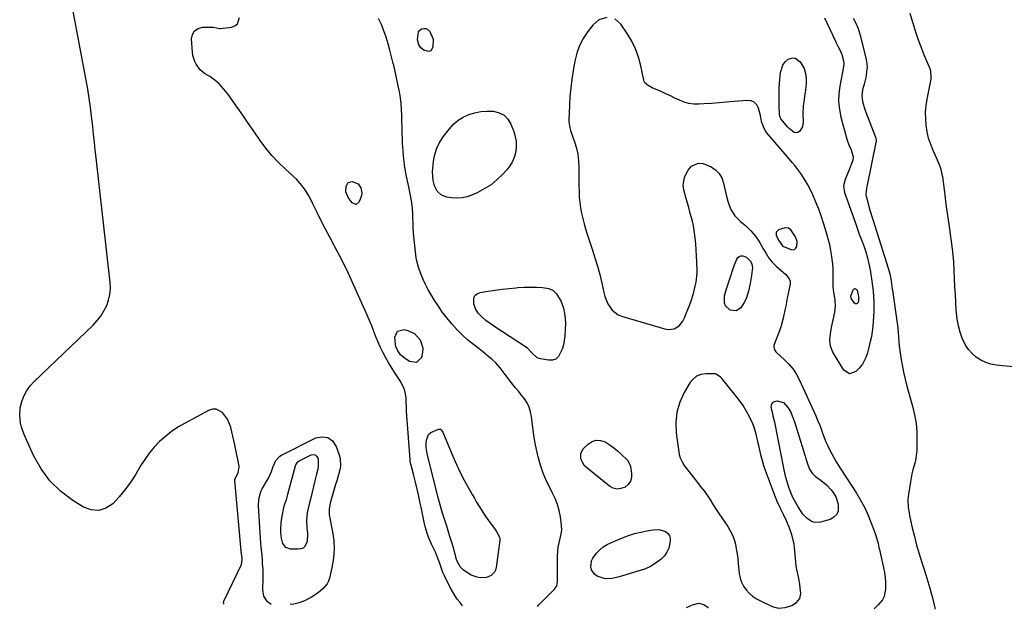
# Model space of a CAD drawing. Units: inches. Extents: x 1894578 to 1899714, y 379777 to 385108.
# Drawn here: x 1894684 to 1895250, y 379809 to 380147 of the extents above; entities that cross this region are included whole.
import ezdxf

# ---------------------------------------------------------------- set-up
doc = ezdxf.new("R2010")
doc.units = ezdxf.units.IN
doc.header["$MEASUREMENT"] = 0
for name, color, linetype in [('1', 7, 'Continuous'), ('7', 7, 'Continuous'), ('8', 7, 'Continuous')]:
    doc.layers.add(name, color=color, linetype=linetype)

msp = doc.modelspace()

# ---------------------------------------------------------------- linework, layer by layer
at = {"layer": '1', "color": 18}
for points in [[(1895130.71, 380019.41, 1622), (1895129.85, 380022.04, 1622), (1895127.16, 380026.06, 1622), (1895125.69, 380027.01, 1622), (1895123.95, 380027.22, 1622), (1895119.97, 380026.1, 1622), (1895118.69, 380024.83, 1622), (1895118.68, 380023.02, 1622), (1895120, 380020.14, 1622), (1895122.29, 380016.9, 1622), (1895122.98, 380016.52, 1622), (1895127.28, 380014.84, 1622), (1895128.4, 380014.75, 1622), (1895129.36, 380014.97, 1622), (1895130.06, 380015.65, 1622), (1895130.61, 380016.63, 1622), (1895130.71, 380019.41, 1622)], [(1895120.04, 379809.18, 1624), (1895123.88, 379809.47, 1624), (1895127.65, 379810.74, 1624), (1895130.44, 379812.39, 1624), (1895132.31, 379814.68, 1624), (1895132.8, 379817.59, 1624), (1895132.51, 379820.87, 1624), (1895132.28, 379822.99, 1624), (1895131.57, 379827.18, 1624), (1895130.63, 379831.33, 1624), (1895130.23, 379833.42, 1624), (1895129.7, 379837.63, 1624), (1895129.18, 379843.93, 1624), (1895128.94, 379845.93, 1624), (1895128.15, 379849.86, 1624), (1895127.59, 379851.8, 1624), (1895126.22, 379855.59, 1624), (1895124.58, 379859.27, 1624), (1895122.85, 379862.8, 1624), (1895121.16, 379866.4, 1624), (1895119.53, 379870.04, 1624), (1895118.02, 379873.72, 1624), (1895116.58, 379877.43, 1624), (1895112.59, 379888.17, 1624), (1895111.65, 379890.88, 1624), (1895110.79, 379893.61, 1624), (1895110.05, 379896.38, 1624), (1895109.07, 379900.65, 1624), (1895108.18, 379904.78, 1624), (1895107.25, 379908.91, 1624), (1895106.08, 379912.96, 1624), (1895105.3, 379914.91, 1624), (1895103.19, 379919.31, 1624), (1895101.53, 379922.38, 1624), (1895099.74, 379925.37, 1624), (1895097.74, 379928.22, 1624), (1895095.62, 379930.99, 1624), (1895087.67, 379940.62, 1624), (1895086.68, 379941.69, 1624), (1895084.32, 379943.31, 1624), (1895083.64, 379943.47, 1624), (1895082.93, 379943.54, 1624), (1895078.31, 379943.58, 1624), (1895075.52, 379943.14, 1624), (1895073.02, 379942.2, 1624), (1895070.95, 379940.53, 1624), (1895069.15, 379938.36, 1624), (1895065.92, 379932.83, 1624), (1895063.42, 379927.3, 1624), (1895061.69, 379921.62, 1624), (1895061.13, 379915.71, 1624), (1895061.35, 379909.65, 1624), (1895063.07, 379897.24, 1624), (1895063.52, 379895.32, 1624), (1895064.83, 379892.67, 1624), (1895065.94, 379891.02, 1624), (1895066.53, 379890.22, 1624), (1895072.18, 379883.05, 1624), (1895073.43, 379881.46, 1624), (1895075.91, 379878.27, 1624), (1895077.22, 379876.56, 1624), (1895079.5, 379873.39, 1624), (1895080.56, 379871.75, 1624), (1895082.59, 379868.41, 1624), (1895084.68, 379865.11, 1624), (1895085.76, 379863.48, 1624), (1895090.9, 379855.93, 1624), (1895092.33, 379853.56, 1624), (1895093.56, 379851.1, 1624), (1895094.51, 379848.51, 1624), (1895095.27, 379845.85, 1624), (1895095.82, 379843.11, 1624), (1895096.31, 379840.36, 1624), (1895096.68, 379837.59, 1624), (1895096.97, 379834.81, 1624), (1895097.48, 379828.98, 1624), (1895097.95, 379826.43, 1624), (1895098.71, 379824.01, 1624), (1895099.9, 379821.77, 1624), (1895101.39, 379819.65, 1624), (1895103.21, 379817.77, 1624), (1895105.18, 379816.06, 1624), (1895107.34, 379814.62, 1624), (1895109.64, 379813.35, 1624), (1895116.32, 379810.19, 1624), (1895120.04, 379809.18, 1624)]]:
    msp.add_polyline3d(points, dxfattribs=at)
at = {"layer": '7', "color": 18}
for points in [[(1894938.71, 379810.48, 1622), (1894937.19, 379812.38, 1622), (1894935.64, 379814.42, 1622), (1894934.18, 379816.53, 1622), (1894932.85, 379818.72, 1622), (1894931.62, 379820.97, 1622), (1894928.19, 379827.69, 1622), (1894927.36, 379829.55, 1622), (1894926.43, 379832.45, 1622), (1894925.46, 379835.36, 1622), (1894923.73, 379839.82, 1622), (1894923.03, 379841.37, 1622), (1894922.3, 379842.91, 1622), (1894920.82, 379845.86, 1622), (1894919.44, 379848.91, 1622), (1894918.24, 379852.01, 1622), (1894917.29, 379855.21, 1622), (1894916.52, 379858.46, 1622), (1894914.83, 379867.04, 1622), (1894914.34, 379869.44, 1622), (1894913.32, 379874.22, 1622), (1894912.79, 379876.61, 1622), (1894911.65, 379881.37, 1622), (1894911.06, 379883.74, 1622), (1894910.45, 379886.1, 1622), (1894909.11, 379891.17, 1622), (1894908.82, 379892.39, 1622), (1894908.58, 379893.61, 1622), (1894908.54, 379894.03, 1622), (1894908.5, 379894.44, 1622), (1894906.73, 379919.46, 1622), (1894906.56, 379922, 1622), (1894906.42, 379924.55, 1622), (1894906.29, 379927.09, 1622), (1894906.19, 379929.64, 1622), (1894905.89, 379932.12, 1622), (1894905.33, 379934.51, 1622), (1894903.17, 379938.96, 1622), (1894902.04, 379940.63, 1622), (1894900.1, 379943.6, 1622), (1894898.21, 379946.61, 1622), (1894896.42, 379949.68, 1622), (1894894.67, 379952.77, 1622), (1894893.1, 379955.66, 1622), (1894891.57, 379958.64, 1622), (1894890.14, 379961.67, 1622), (1894888.85, 379964.76, 1622), (1894887.65, 379967.89, 1622), (1894886.48, 379971.04, 1622), (1894885.27, 379974.16, 1622), (1894883.97, 379977.26, 1622), (1894882.62, 379980.33, 1622), (1894875.54, 379995.87, 1622), (1894873.1, 380001.07, 1622), (1894870.6, 380006.24, 1622), (1894867.99, 380011.36, 1622), (1894865.31, 380016.44, 1622), (1894864.91, 380017.17, 1622), (1894862.41, 380021.87, 1622), (1894859.94, 380026.6, 1622), (1894857.53, 380031.36, 1622), (1894855.15, 380036.13, 1622), (1894852.56, 380041.43, 1622), (1894851.47, 380043.55, 1622), (1894850.33, 380045.63, 1622), (1894847.83, 380049.68, 1622), (1894846.45, 380051.6, 1622), (1894843.34, 380055.16, 1622), (1894841.63, 380056.8, 1622), (1894836.91, 380060.97, 1622), (1894832.92, 380064.77, 1622), (1894829.14, 380068.74, 1622), (1894825.66, 380072.99, 1622), (1894822.39, 380077.43, 1622), (1894818.76, 380082.76, 1622), (1894815.61, 380087.35, 1622), (1894812.44, 380091.93, 1622), (1894809.24, 380096.49, 1622), (1894806.02, 380101.03, 1622), (1894803.73, 380104.25, 1622), (1894801.5, 380107.03, 1622), (1894799.08, 380109.61, 1622), (1894796.38, 380111.89, 1622), (1894793.5, 380113.97, 1622), (1894790.54, 380115.86, 1622), (1894789.09, 380116.94, 1622), (1894787.77, 380118.15, 1622), (1894785.64, 380121.05, 1622), (1894784.86, 380122.69, 1622), (1894783.83, 380126.13, 1622), (1894783.59, 380127.93, 1622), (1894783.09, 380135.57, 1622), (1894783.65, 380138.22, 1622), (1894784.79, 380140.33, 1622), (1894786.82, 380141.6, 1622), (1894789.43, 380142.33, 1622), (1894795.01, 380142.33, 1622), (1894795.6, 380142.3, 1622), (1894797.32, 380141.89, 1622), (1894799.04, 380141.57, 1622), (1894799.62, 380141.59, 1622), (1894806.01, 380142.33, 1622), (1894807.95, 380143.09, 1622), (1894809.42, 380144.21, 1622), (1894810.51, 380147.94, 1622)], [(1895021.51, 380147.88, 1624), (1895016.86, 380146.49, 1624), (1895013.38, 380143.52, 1624), (1895010.51, 380139.84, 1624), (1895007.91, 380135.93, 1624), (1895005.73, 380131.84, 1624), (1895004.17, 380127.47, 1624), (1895003.04, 380122.91, 1624), (1895002.1, 380117.42, 1624), (1895001.35, 380112.47, 1624), (1895000.73, 380107.52, 1624), (1895000.31, 380102.54, 1624), (1895000.01, 380097.55, 1624), (1894999.68, 380089.08, 1624), (1894999.67, 380088.32, 1624), (1895000.21, 380084.53, 1624), (1895000.67, 380083.07, 1624), (1895002.99, 380076.55, 1624), (1895004.05, 380073.01, 1624), (1895004.85, 380069.43, 1624), (1895005.29, 380065.78, 1624), (1895005.47, 380062.09, 1624), (1895005.47, 380057.86, 1624), (1895005.48, 380054.64, 1624), (1895005.49, 380051.41, 1624), (1895005.52, 380047.96, 1624), (1895005.64, 380044.86, 1624), (1895005.9, 380041.78, 1624), (1895006.35, 380038.72, 1624), (1895006.93, 380035.67, 1624), (1895007.66, 380032.65, 1624), (1895008.45, 380029.64, 1624), (1895009.32, 380026.66, 1624), (1895010.26, 380023.69, 1624), (1895013.15, 380014.98, 1624), (1895014.67, 380010.16, 1624), (1895016.09, 380005.32, 1624), (1895017.38, 380000.44, 1624), (1895018.57, 379995.53, 1624), (1895019.79, 379990.14, 1624), (1895020.4, 379987.94, 1624), (1895022.09, 379983.74, 1624), (1895024.52, 379979.99, 1624), (1895027.91, 379977.39, 1624), (1895029.95, 379976.53, 1624), (1895055.32, 379969.19, 1624), (1895056.98, 379968.93, 1624), (1895060.17, 379969.38, 1624), (1895063.05, 379971.14, 1624), (1895065.19, 379973.72, 1624), (1895065.97, 379975.26, 1624), (1895069.13, 379983.32, 1624), (1895069.89, 379985.4, 1624), (1895071.2, 379989.62, 1624), (1895072.22, 379993.87, 1624), (1895072.68, 379996.1, 1624), (1895073.15, 379999.47, 1624), (1895073.28, 380001.74, 1624), (1895073.28, 380002.88, 1624), (1895073.17, 380007.65, 1624), (1895073.05, 380011.14, 1624), (1895072.86, 380014.62, 1624), (1895072.59, 380018.1, 1624), (1895072.24, 380021.57, 1624), (1895071.7, 380025.82, 1624), (1895071.24, 380028.46, 1624), (1895070.65, 380031.08, 1624), (1895069.96, 380033.67, 1624), (1895069.21, 380036.26, 1624), (1895068.48, 380038.85, 1624), (1895067.76, 380041.44, 1624), (1895067.06, 380044.04, 1624), (1895065.69, 380049.14, 1624), (1895065.35, 380051.59, 1624), (1895066.01, 380056.29, 1624), (1895068.09, 380060.33, 1624), (1895070.01, 380062.56, 1624), (1895074, 380064.34, 1624), (1895076.83, 380064.18, 1624), (1895081.31, 380062.2, 1624), (1895083.85, 380060.48, 1624), (1895085.97, 380058.42, 1624), (1895087.44, 380055.86, 1624), (1895088.48, 380052.97, 1624), (1895089.71, 380046.99, 1624), (1895090.91, 380042.48, 1624), (1895091.7, 380040.29, 1624), (1895092.74, 380037.8, 1624), (1895094.94, 380034.2, 1624), (1895098.06, 380031.15, 1624), (1895101.26, 380028.5, 1624), (1895104.24, 380025.61, 1624), (1895106.9, 380022.44, 1624), (1895108.07, 380020.74, 1624), (1895109.15, 380018.97, 1624), (1895111.28, 380015.18, 1624), (1895112.86, 380012.52, 1624), (1895114.57, 380009.95, 1624), (1895116.49, 380007.55, 1624), (1895117.56, 380006.44, 1624), (1895118.68, 380005.39, 1624), (1895124.15, 380000.59, 1624), (1895126.21, 379998.08, 1624), (1895126.74, 379996.6, 1624), (1895126.78, 379995.83, 1624), (1895126.71, 379995.03, 1624), (1895125.1, 379986.87, 1624), (1895124.2, 379982.31, 1624), (1895123.75, 379980.03, 1624), (1895122.78, 379975.49, 1624), (1895121.5, 379971.04, 1624), (1895120.74, 379968.85, 1624), (1895117.51, 379960.33, 1624), (1895117.35, 379959.71, 1624), (1895117.28, 379959.1, 1624), (1895117.72, 379957.27, 1624), (1895118.42, 379956.22, 1624), (1895118.86, 379955.76, 1624), (1895123.46, 379951.67, 1624), (1895126.06, 379949.05, 1624), (1895128.41, 379946.25, 1624), (1895130.39, 379943.18, 1624), (1895132.13, 379939.92, 1624), (1895141.4, 379919.44, 1624), (1895142.46, 379917, 1624), (1895143.48, 379914.54, 1624), (1895144.44, 379912.06, 1624), (1895145.35, 379909.56, 1624), (1895146.28, 379907.07, 1624), (1895147.29, 379904.61, 1624), (1895148.4, 379902.19, 1624), (1895149.59, 379899.81, 1624), (1895153.11, 379893.11, 1624), (1895154.82, 379890.46, 1624), (1895155.53, 379889.42, 1624), (1895155.88, 379888.9, 1624), (1895164.79, 379875.2, 1624), (1895167.2, 379871.2, 1624), (1895169.42, 379867.11, 1624), (1895171.36, 379862.87, 1624), (1895173.11, 379858.54, 1624), (1895175.52, 379851.95, 1624), (1895175.9, 379850.84, 1624), (1895177.16, 379846.31, 1624), (1895177.7, 379844.02, 1624), (1895177.96, 379842.87, 1624), (1895180.38, 379832.34, 1624), (1895180.91, 379829.57, 1624), (1895181.3, 379826.79, 1624), (1895181.5, 379823.99, 1624), (1895181.54, 379820.03, 1624), (1895180.69, 379815.83, 1624), (1895179.67, 379813.97, 1624), (1895177.2, 379811, 1624), (1895175.21, 379808.98, 1624), (1895174.96, 379808.78, 1624)], [(1895146.41, 380147.78, 1624), (1895152.71, 380134.3, 1624), (1895153.17, 380133.34, 1624), (1895154.19, 380131.46, 1624), (1895155.7, 380128.65, 1624), (1895156.38, 380126.64, 1624), (1895157.31, 380123.06, 1624), (1895157.57, 380121.23, 1624), (1895157.04, 380117.52, 1624), (1895156.67, 380115.67, 1624), (1895155.27, 380108.57, 1624), (1895154.7, 380104.11, 1624), (1895154.54, 380099.66, 1624), (1895155, 380095.22, 1624), (1895155.86, 380090.81, 1624), (1895159.05, 380078.92, 1624), (1895159.45, 380077.57, 1624), (1895160.43, 380074.95, 1624), (1895161.74, 380072.08, 1624), (1895162.85, 380068.05, 1624), (1895162.69, 380066.04, 1624), (1895162.39, 380065.05, 1624), (1895160.56, 380060.59, 1624), (1895159.02, 380056.9, 1624), (1895158.24, 380055.05, 1624), (1895157.41, 380051.34, 1624), (1895157.99, 380047.58, 1624), (1895164, 380030.46, 1624), (1895165.21, 380027.07, 1624), (1895166.42, 380023.69, 1624), (1895167.67, 380020.32, 1624), (1895168.93, 380016.96, 1624), (1895170.09, 380013.57, 1624), (1895171.12, 380010.14, 1624), (1895171.93, 380006.66, 1624), (1895172.61, 380003.14, 1624), (1895173.63, 379996.76, 1624), (1895174.04, 379993.87, 1624), (1895174.36, 379990.98, 1624), (1895174.56, 379988.07, 1624), (1895174.69, 379985.16, 1624), (1895174.72, 379982.22, 1624), (1895174.7, 379979.33, 1624), (1895174.61, 379976.43, 1624), (1895174.47, 379973.54, 1624), (1895174.22, 379970.65, 1624), (1895173.86, 379967.79, 1624), (1895173.35, 379964.95, 1624), (1895172.73, 379962.12, 1624), (1895171.47, 379957.05, 1624), (1895171.08, 379955.65, 1624), (1895170.14, 379952.9, 1624), (1895168.19, 379949.03, 1624), (1895166.37, 379946.79, 1624), (1895164.48, 379944.86, 1624), (1895160.87, 379943.58, 1624), (1895157.63, 379945.64, 1624), (1895151.27, 379956.05, 1624), (1895149.88, 379959.34, 1624), (1895149.51, 379962.89, 1624), (1895149.83, 379966.55, 1624), (1895150.47, 379970.18, 1624), (1895152.4, 379978.91, 1624), (1895152.81, 379982.35, 1624), (1895152.53, 379985.81, 1624), (1895152.09, 379988.23, 1624), (1895151.75, 379990.34, 1624), (1895151.38, 379993.53, 1624), (1895151.35, 379995.67, 1624), (1895151.43, 379998.72, 1624), (1895151.44, 380001.32, 1624), (1895151.36, 380003.91, 1624), (1895151.15, 380006.49, 1624), (1895150.86, 380009.07, 1624), (1895150.63, 380010.8, 1624), (1895150.08, 380014.22, 1624), (1895149.42, 380017.62, 1624), (1895148.61, 380020.99, 1624), (1895147.68, 380024.33, 1624), (1895146.15, 380029.39, 1624), (1895144.75, 380033.66, 1624), (1895143.23, 380037.89, 1624), (1895141.51, 380042.04, 1624), (1895139.67, 380046.15, 1624), (1895137.96, 380049.74, 1624), (1895136.82, 380051.98, 1624), (1895135.6, 380054.18, 1624), (1895134.27, 380056.31, 1624), (1895132.86, 380058.39, 1624), (1895131.18, 380060.69, 1624), (1895129.59, 380062.79, 1624), (1895127.94, 380064.83, 1624), (1895126.25, 380066.85, 1624), (1895113.21, 380082.04, 1624), (1895112.59, 380082.83, 1624), (1895111.54, 380084.53, 1624), (1895110.27, 380088.21, 1624), (1895109.67, 380091.78, 1624), (1895108.57, 380095.88, 1624), (1895107.52, 380097.83, 1624), (1895106.13, 380099.31, 1624), (1895104.26, 380100.08, 1624), (1895102.07, 380100.37, 1624), (1895094.56, 380099.66, 1624), (1895090.22, 380099.28, 1624), (1895085.88, 380098.92, 1624), (1895081.53, 380098.61, 1624), (1895077.18, 380098.32, 1624), (1895074.32, 380098.15, 1624), (1895071.45, 380098.21, 1624), (1895068.63, 380098.55, 1624), (1895065.91, 380099.33, 1624), (1895063.24, 380100.4, 1624), (1895060.61, 380101.68, 1624), (1895057.97, 380102.94, 1624), (1895055.31, 380104.17, 1624), (1895052.64, 380105.37, 1624), (1895047.56, 380107.61, 1624), (1895045.23, 380108.82, 1624), (1895043.31, 380110.43, 1624), (1895042.93, 380111.16, 1624), (1895042.67, 380111.96, 1624), (1895040.96, 380120.23, 1624), (1895039.65, 380125.11, 1624), (1895037.98, 380129.84, 1624), (1895035.77, 380134.34, 1624), (1895033.19, 380138.69, 1624), (1895029.52, 380144.13, 1624), (1895026.04, 380147.11, 1624)], [(1895256.68, 379947.42, 1622), (1895245.03, 379948.55, 1622), (1895241.94, 379949.11, 1622), (1895238.97, 379949.99, 1622), (1895236.19, 379951.36, 1622), (1895233.54, 379953.04, 1622), (1895231.19, 379955.14, 1622), (1895229.11, 379957.44, 1622), (1895227.44, 379960.04, 1622), (1895225.57, 379963.96, 1622), (1895224.33, 379967.52, 1622), (1895223.31, 379971.14, 1622), (1895222.65, 379974.84, 1622), (1895222.22, 379978.59, 1622), (1895222.12, 379979.99, 1622), (1895221.84, 379984.49, 1622), (1895221.57, 379988.98, 1622), (1895221.33, 379993.48, 1622), (1895221.12, 379997.98, 1622), (1895220.66, 380008.06, 1622), (1895220.33, 380011.64, 1622), (1895220.15, 380013.07, 1622), (1895220.05, 380013.78, 1622), (1895217.92, 380029.32, 1622), (1895217.24, 380034.32, 1622), (1895216.56, 380039.32, 1622), (1895215.9, 380044.33, 1622), (1895215.25, 380049.33, 1622), (1895214.32, 380056.44, 1622), (1895214.09, 380057.88, 1622), (1895213.43, 380060.7, 1622), (1895212.5, 380063.46, 1622), (1895210.81, 380067.49, 1622), (1895208.84, 380071.68, 1622), (1895207.42, 380075.15, 1622), (1895206.23, 380078.69, 1622), (1895205.4, 380082.32, 1622), (1895204.79, 380086.08, 1622), (1895204.54, 380089.85, 1622), (1895204.52, 380093.61, 1622), (1895204.84, 380097.36, 1622), (1895205.39, 380101.1, 1622), (1895207.61, 380112.51, 1622), (1895207.73, 380113.27, 1622), (1895207.5, 380117.09, 1622), (1895207.02, 380118.55, 1622), (1895203.93, 380125.99, 1622), (1895202.15, 380130.45, 1622), (1895200.46, 380134.94, 1622), (1895198.91, 380139.47, 1622), (1895197.45, 380144.04, 1622), (1895197.15, 380145.01, 1622), (1895195.63, 380150.1, 1622)], [(1894981.66, 379810.17, 1624), (1894982.46, 379811.09, 1624), (1894983.64, 379812.32, 1624), (1894991.51, 379820.01, 1624), (1894992.81, 379821.98, 1624), (1894993.19, 379824.32, 1624), (1894993.09, 379826.86, 1624), (1894993.07, 379828.13, 1624), (1894993.08, 379829.4, 1624), (1894993.19, 379839.18, 1624), (1894993.33, 379841.71, 1624), (1894993.6, 379844.22, 1624), (1894994.08, 379846.7, 1624), (1894994.7, 379849.16, 1624), (1894995.25, 379851.62, 1624), (1894995.57, 379854.09, 1624), (1894995.55, 379856.58, 1624), (1894994.91, 379861.46, 1624), (1894994.12, 379865.11, 1624), (1894993.1, 379868.68, 1624), (1894991.74, 379872.13, 1624), (1894990.15, 379875.51, 1624), (1894989.05, 379877.59, 1624), (1894986.91, 379882.01, 1624), (1894985.01, 379886.52, 1624), (1894983.46, 379891.17, 1624), (1894982.14, 379895.91, 1624), (1894981.54, 379898.47, 1624), (1894980.6, 379902.79, 1624), (1894979.77, 379907.13, 1624), (1894979.11, 379911.5, 1624), (1894978.55, 379915.89, 1624), (1894978.2, 379919.09, 1624), (1894977.68, 379921.8, 1624), (1894976.88, 379924.4, 1624), (1894975.66, 379926.84, 1624), (1894974.16, 379929.16, 1624), (1894972.43, 379931.4, 1624), (1894970.7, 379933.61, 1624), (1894968.95, 379935.8, 1624), (1894966.07, 379939.37, 1624), (1894964.88, 379940.87, 1624), (1894962.58, 379943.93, 1624), (1894960.32, 379947.01, 1624), (1894957.78, 379949.83, 1624), (1894955.63, 379951.77, 1624), (1894953.79, 379953.32, 1624), (1894950.05, 379956.36, 1624), (1894948.16, 379957.85, 1624), (1894944.86, 379960.41, 1624), (1894941.57, 379963.13, 1624), (1894938.39, 379965.97, 1624), (1894935.39, 379968.99, 1624), (1894932.5, 379972.14, 1624), (1894929.79, 379975.44, 1624), (1894927.19, 379978.82, 1624), (1894924.76, 379982.33, 1624), (1894922.44, 379985.92, 1624), (1894920.36, 379989.32, 1624), (1894918.8, 379992.04, 1624), (1894917.34, 379994.81, 1624), (1894916.04, 379997.66, 1624), (1894914.84, 380000.56, 1624), (1894913.91, 380003.02, 1624), (1894913.32, 380004.74, 1624), (1894912.41, 380008.27, 1624), (1894912.1, 380010.06, 1624), (1894911.6, 380013.54, 1624), (1894911.16, 380017.1, 1624), (1894910.79, 380020.66, 1624), (1894910.55, 380024.23, 1624), (1894910.38, 380027.81, 1624), (1894910.18, 380034.66, 1624), (1894909.91, 380038.71, 1624), (1894909.34, 380042.73, 1624), (1894908.59, 380046.73, 1624), (1894907.8, 380050.72, 1624), (1894906.36, 380057.65, 1624), (1894905.55, 380062.16, 1624), (1894904.9, 380066.69, 1624), (1894904.48, 380071.26, 1624), (1894904.22, 380075.84, 1624), (1894904.15, 380078.26, 1624), (1894904.05, 380081.64, 1624), (1894903.96, 380085.02, 1624), (1894903.88, 380088.41, 1624), (1894903.81, 380091.79, 1624), (1894903.66, 380095.17, 1624), (1894903.39, 380098.53, 1624), (1894902.96, 380101.88, 1624), (1894902.41, 380105.21, 1624), (1894902.27, 380105.94, 1624), (1894901.53, 380109.62, 1624), (1894900.77, 380113.3, 1624), (1894899.96, 380116.97, 1624), (1894899.11, 380120.63, 1624), (1894898.88, 380121.6, 1624), (1894897.94, 380125.37, 1624), (1894896.96, 380129.14, 1624), (1894895.9, 380132.88, 1624), (1894894.79, 380136.62, 1624), (1894893.53, 380140.28, 1624), (1894892.1, 380143.88, 1624), (1894890.43, 380147.37, 1624)], [(1895162.94, 380147.49, 1622), (1895164.5, 380144.6, 1622), (1895165.73, 380141.55, 1622), (1895166.73, 380138.41, 1622), (1895170.06, 380125.61, 1622), (1895170.6, 380122.59, 1622), (1895170.85, 380119.56, 1622), (1895170.64, 380116.54, 1622), (1895170.12, 380113.51, 1622), (1895169.18, 380109.69, 1622), (1895168.35, 380106.32, 1622), (1895167.8, 380102.96, 1622), (1895168.27, 380099.79, 1622), (1895169.65, 380095.1, 1622), (1895170.2, 380093.57, 1622), (1895175.74, 380079.3, 1622), (1895175.87, 380078.93, 1622), (1895176.09, 380076.98, 1622), (1895176.05, 380076.58, 1622), (1895175.99, 380076.19, 1622), (1895170.73, 380050.73, 1622), (1895170.35, 380048.48, 1622), (1895170.23, 380046.22, 1622), (1895170.34, 380045.47, 1622), (1895171.46, 380041.25, 1622), (1895172.15, 380038.78, 1622), (1895172.87, 380036.31, 1622), (1895173.62, 380033.85, 1622), (1895174.38, 380031.4, 1622), (1895183.07, 380004.14, 1622), (1895183.47, 380002.79, 1622), (1895184.12, 380000.06, 1622), (1895184.71, 379996.64, 1622), (1895185.31, 379992.19, 1622), (1895185.42, 379991.44, 1622), (1895188.17, 379972.59, 1622), (1895188.51, 379969.98, 1622), (1895188.8, 379967.36, 1622), (1895189.02, 379964.73, 1622), (1895189.18, 379962.1, 1622), (1895189.37, 379959.47, 1622), (1895189.62, 379956.85, 1622), (1895189.99, 379954.25, 1622), (1895190.43, 379951.65, 1622), (1895191, 379948.65, 1622), (1895191.84, 379944.57, 1622), (1895192.75, 379940.51, 1622), (1895193.77, 379936.48, 1622), (1895194.86, 379932.46, 1622), (1895197.01, 379924.93, 1622), (1895198.17, 379920.05, 1622), (1895199.02, 379915.13, 1622), (1895199.41, 379910.15, 1622), (1895199.51, 379905.14, 1622), (1895199.36, 379899.69, 1622), (1895198.92, 379895.11, 1622), (1895198.44, 379892.86, 1622), (1895197.2, 379888.41, 1622), (1895196.62, 379886.17, 1622), (1895195.73, 379881.63, 1622), (1895194.62, 379874.62, 1622), (1895194.31, 379871.54, 1622), (1895194.51, 379866.9, 1622), (1895194.96, 379863.84, 1622), (1895195.27, 379862.31, 1622), (1895196.85, 379855.29, 1622), (1895198.05, 379850.27, 1622), (1895199.34, 379845.29, 1622), (1895200.77, 379840.34, 1622), (1895202.3, 379835.41, 1622), (1895203.43, 379831.93, 1622), (1895204.61, 379828.21, 1622), (1895205.75, 379824.47, 1622), (1895206.83, 379820.73, 1622), (1895207.88, 379816.97, 1622), (1895208.18, 379815.87, 1622), (1895208.98, 379812.64, 1622), (1895209.7, 379809.39, 1622), (1895209.85, 379808.53, 1622)], [(1894913.28, 380139.67, 1626), (1894914.08, 380140.6, 1626), (1894915.14, 380141.38, 1626), (1894916.36, 380141.68, 1626), (1894917.51, 380141.66, 1626), (1894918.56, 380141.17, 1626), (1894919.9, 380139.92, 1626), (1894921.76, 380135.39, 1626), (1894921.67, 380130.81, 1626), (1894920.38, 380128.69, 1626), (1894919.27, 380128.42, 1626), (1894916.43, 380129.22, 1626), (1894914.72, 380130.44, 1626), (1894913.61, 380132.23, 1626), (1894912.81, 380135.14, 1626), (1894913.28, 380139.67, 1626)], [(1895133.85, 380085.16, 1626), (1895132.03, 380082.56, 1626), (1895131.07, 380082, 1626), (1895130.09, 380081.74, 1626), (1895129.11, 380081.94, 1626), (1895126.18, 380084.25, 1626), (1895125.27, 380085.22, 1626), (1895124.4, 380086.21, 1626), (1895121.44, 380089.74, 1626), (1895120.75, 380091.26, 1626), (1895120.71, 380091.53, 1626), (1895120.69, 380091.81, 1626), (1895120.46, 380097.56, 1626), (1895120.39, 380100.71, 1626), (1895120.39, 380103.86, 1626), (1895120.5, 380107.01, 1626), (1895120.69, 380110.16, 1626), (1895121.15, 380116.26, 1626), (1895122.51, 380120.63, 1626), (1895123.91, 380122.4, 1626), (1895125.65, 380123.96, 1626), (1895127.57, 380124.61, 1626), (1895129.36, 380124.69, 1626), (1895132.48, 380122.56, 1626), (1895134.69, 380118.56, 1626), (1895135.63, 380115.84, 1626), (1895135.98, 380112.98, 1626), (1895135.93, 380110.04, 1626), (1895135.46, 380106.26, 1626), (1895135.16, 380103.99, 1626), (1895134.54, 380099.47, 1626), (1895134.29, 380097.21, 1626), (1895134.1, 380092.67, 1626), (1895134.29, 380087.94, 1626), (1895133.85, 380085.16, 1626)], [(1894969.39, 380076.83, 1626), (1894969.43, 380073.91, 1626), (1894969.15, 380070.96, 1626), (1894968.38, 380068.1, 1626), (1894967.32, 380065.38, 1626), (1894965.81, 380062.88, 1626), (1894964.01, 380060.53, 1626), (1894961.82, 380058.13, 1626), (1894958.52, 380054.92, 1626), (1894954.99, 380052.02, 1626), (1894951.14, 380049.57, 1626), (1894947.08, 380047.42, 1626), (1894944.27, 380046.16, 1626), (1894941.37, 380045.14, 1626), (1894938.42, 380044.47, 1626), (1894935.4, 380044.31, 1626), (1894932.34, 380044.5, 1626), (1894929.54, 380044.92, 1626), (1894926.52, 380046.04, 1626), (1894924.15, 380048.38, 1626), (1894922.62, 380051.29, 1626), (1894921.73, 380054.45, 1626), (1894921.41, 380059.42, 1626), (1894921.52, 380061.08, 1626), (1894921.98, 380065.53, 1626), (1894922.7, 380069.3, 1626), (1894923.81, 380072.9, 1626), (1894925.5, 380076.28, 1626), (1894927.57, 380079.5, 1626), (1894931.09, 380084.06, 1626), (1894933.48, 380086.66, 1626), (1894936.09, 380088.95, 1626), (1894939.06, 380090.77, 1626), (1894942.25, 380092.27, 1626), (1894945.67, 380093.28, 1626), (1894949.12, 380093.99, 1626), (1894952.64, 380094.23, 1626), (1894956.36, 380094.16, 1626), (1894959.62, 380093.3, 1626), (1894962.45, 380091.86, 1626), (1894964.63, 380089.56, 1626), (1894966.39, 380086.69, 1626), (1894968.01, 380082.55, 1626), (1894968.86, 380079.71, 1626), (1894969.39, 380076.83, 1626)], [(1894871.73, 380047.89, 1624), (1894871.76, 380051.15, 1624), (1894872.89, 380053.29, 1624), (1894875.23, 380053.9, 1624), (1894878.75, 380052.56, 1624), (1894880.31, 380050.27, 1624), (1894880.77, 380047.33, 1624), (1894880.58, 380045.87, 1624), (1894879.34, 380042.21, 1624), (1894877.54, 380040.75, 1624), (1894875.36, 380041.54, 1624), (1894872.94, 380044.61, 1624), (1894871.73, 380047.89, 1624)], [(1895101.72, 380010.52, 1626), (1895103.92, 380008.25, 1626), (1895104.82, 380006.41, 1626), (1895105.12, 380004.36, 1626), (1895105, 380002.98, 1626), (1895104.48, 379999.9, 1626), (1895104.08, 379997.68, 1626), (1895103.68, 379995.45, 1626), (1895102.8, 379991.02, 1626), (1895101.4, 379986.55, 1626), (1895100.38, 379984.52, 1626), (1895098.41, 379981.45, 1626), (1895095.65, 379979.59, 1626), (1895092.35, 379980.06, 1626), (1895089.61, 379982.64, 1626), (1895089.11, 379984.13, 1626), (1895089.08, 379988.29, 1626), (1895090.12, 379992.27, 1626), (1895090.31, 379992.83, 1626), (1895092.82, 380000.35, 1626), (1895093.47, 380002.24, 1626), (1895094.82, 380006.01, 1626), (1895096.05, 380009.26, 1626), (1895096.65, 380010.18, 1626), (1895097.4, 380010.86, 1626), (1895098.36, 380011.18, 1626), (1895099.63, 380011.25, 1626), (1895101.72, 380010.52, 1626)], [(1894977.47, 379993.3, 1626), (1894981.02, 379993.26, 1626), (1894984.56, 379993.12, 1626), (1894988.18, 379992.4, 1626), (1894990.67, 379991.25, 1626), (1894992.66, 379989.35, 1626), (1894995.21, 379985.06, 1626), (1894996.65, 379981.16, 1626), (1894997.44, 379977.07, 1626), (1894997.71, 379972.89, 1626), (1894997.61, 379968.69, 1626), (1894997.38, 379965.28, 1626), (1894997.08, 379962.71, 1626), (1894996.62, 379960.17, 1626), (1894995.92, 379957.7, 1626), (1894993.77, 379953.4, 1626), (1894992.21, 379952.04, 1626), (1894990.22, 379951.43, 1626), (1894987.96, 379951.32, 1626), (1894983.44, 379952.11, 1626), (1894981.44, 379952.81, 1626), (1894978.29, 379955.8, 1626), (1894976.09, 379958.05, 1626), (1894974.83, 379958.99, 1626), (1894957.19, 379970.58, 1626), (1894955.9, 379971.45, 1626), (1894952.04, 379974.22, 1626), (1894949.74, 379976.18, 1626), (1894947.66, 379978.37, 1626), (1894946.08, 379980.86, 1626), (1894945.21, 379983.68, 1626), (1894945.15, 379986.95, 1626), (1894945.76, 379988.47, 1626), (1894947.01, 379989.52, 1626), (1894948.69, 379990.25, 1626), (1894953.43, 379990.99, 1626), (1894957.42, 379991.56, 1626), (1894961.42, 379992.07, 1626), (1894965.42, 379992.51, 1626), (1894969.44, 379992.88, 1626), (1894970.39, 379992.97, 1626), (1894973.93, 379993.18, 1626), (1894977.47, 379993.3, 1626)], [(1895161.52, 379988.12, 1626), (1895162.82, 379991.67, 1626), (1895163.44, 379992.23, 1626), (1895164.03, 379992.45, 1626), (1895164.59, 379992.16, 1626), (1895165.14, 379991.54, 1626), (1895166.03, 379987.84, 1626), (1895165.93, 379985.45, 1626), (1895165.71, 379984.52, 1626), (1895165.29, 379983.96, 1626), (1895164.81, 379983.66, 1626), (1895164.26, 379983.76, 1626), (1895163.65, 379984.13, 1626), (1895161.92, 379986.63, 1626), (1895161.67, 379987.09, 1626), (1895161.52, 379988.12, 1626)], [(1894915.78, 379958.44, 1624), (1894915.71, 379956.06, 1624), (1894914.99, 379952.98, 1624), (1894912.15, 379950.14, 1624), (1894908.16, 379950.65, 1624), (1894905.14, 379952.64, 1624), (1894903.03, 379954.42, 1624), (1894901.4, 379956.65, 1624), (1894900.35, 379959.2, 1624), (1894900.08, 379960.55, 1624), (1894899.85, 379964.61, 1624), (1894901.39, 379968.05, 1624), (1894905.05, 379968.94, 1624), (1894906.6, 379968.6, 1624), (1894911.03, 379966.62, 1624), (1894914.29, 379963.02, 1624), (1894915.78, 379958.44, 1624)], [(1895122.83, 379927.04, 1626), (1895125.48, 379924.34, 1626), (1895126.84, 379921.87, 1626), (1895128.71, 379917.63, 1626), (1895129.47, 379915.43, 1626), (1895136.87, 379891.45, 1626), (1895137.92, 379888.92, 1626), (1895139.42, 379886.63, 1626), (1895141.3, 379884.62, 1626), (1895144.44, 379882.3, 1626), (1895147.53, 379879.92, 1626), (1895150.24, 379877.12, 1626), (1895151.87, 379874.88, 1626), (1895152.93, 379872.98, 1626), (1895154.2, 379868.8, 1626), (1895154.22, 379865, 1626), (1895153.47, 379862.88, 1626), (1895151.88, 379861.31, 1626), (1895149.73, 379860.09, 1626), (1895144.13, 379858.49, 1626), (1895140.84, 379858.3, 1626), (1895139.29, 379858.76, 1626), (1895136.4, 379860.59, 1626), (1895133.99, 379863.1, 1626), (1895131.26, 379867.24, 1626), (1895129.71, 379869.9, 1626), (1895128.31, 379872.64, 1626), (1895127.08, 379875.46, 1626), (1895126.02, 379878.34, 1626), (1895125.55, 379879.75, 1626), (1895124.25, 379884.13, 1626), (1895123.23, 379888.57, 1626), (1895117.9, 379915.82, 1626), (1895117.77, 379916.41, 1626), (1895116.98, 379919.35, 1626), (1895116.7, 379920.54, 1626), (1895115.91, 379924.31, 1626), (1895116.07, 379925.84, 1626), (1895116.61, 379927.05, 1626), (1895117.72, 379927.76, 1626), (1895119.21, 379928.16, 1626), (1895122.83, 379927.04, 1626)], [(1894917.77, 379901.29, 1624), (1894917.78, 379903.55, 1624), (1894917.92, 379905.59, 1624), (1894919.15, 379908.82, 1624), (1894920.39, 379909.95, 1624), (1894924.85, 379911.84, 1624), (1894925.25, 379911.9, 1624), (1894925.99, 379911.73, 1624), (1894926.32, 379911.5, 1624), (1894927.28, 379910.04, 1624), (1894932.41, 379897.76, 1624), (1894934.33, 379893.37, 1624), (1894936.34, 379889.03, 1624), (1894938.51, 379884.77, 1624), (1894940.77, 379880.54, 1624), (1894942.99, 379876.55, 1624), (1894944.22, 379874.36, 1624), (1894945.47, 379872.19, 1624), (1894946.73, 379870.03, 1624), (1894948, 379867.87, 1624), (1894949.32, 379865.74, 1624), (1894950.67, 379863.64, 1624), (1894952.08, 379861.57, 1624), (1894953.53, 379859.53, 1624), (1894957.44, 379854.21, 1624), (1894958.42, 379852.8, 1624), (1894959.91, 379849.81, 1624), (1894959.99, 379848.99, 1624), (1894959.97, 379848.16, 1624), (1894957.98, 379832.41, 1624), (1894957.61, 379831.03, 1624), (1894957.03, 379829.78, 1624), (1894955.05, 379827.82, 1624), (1894952.38, 379826.71, 1624), (1894948.82, 379826.6, 1624), (1894947.03, 379826.91, 1624), (1894943.65, 379828.11, 1624), (1894942.05, 379828.99, 1624), (1894938.97, 379831.11, 1624), (1894937.46, 379832.7, 1624), (1894935.88, 379835.28, 1624), (1894935.23, 379837.15, 1624), (1894934.29, 379840.63, 1624), (1894933.76, 379842.52, 1624), (1894932.64, 379846.29, 1624), (1894931.38, 379850.27, 1624), (1894930.76, 379852.22, 1624), (1894929.54, 379856.12, 1624), (1894928.25, 379860.26, 1624), (1894927.03, 379864.29, 1624), (1894925.85, 379868.34, 1624), (1894924.74, 379872.4, 1624), (1894923.68, 379876.48, 1624), (1894919.09, 379894.61, 1624), (1894918.31, 379897.93, 1624), (1894917.77, 379901.29, 1624)], [(1894828.74, 379811.27, 1622), (1894826.61, 379812.79, 1622), (1894824.65, 379816.08, 1622), (1894824.04, 379819.89, 1622), (1894824.08, 379821.17, 1622), (1894824.14, 379825.1, 1622), (1894824.14, 379829.05, 1622), (1894824.09, 379831.03, 1622), (1894823.88, 379834.97, 1622), (1894823.72, 379836.94, 1622), (1894823.33, 379841.18, 1622), (1894823.09, 379843.91, 1622), (1894822.89, 379846.64, 1622), (1894822.7, 379849.37, 1622), (1894821.52, 379867.9, 1622), (1894821.67, 379871.65, 1622), (1894822.57, 379875.29, 1622), (1894823.07, 379876.44, 1622), (1894823.65, 379877.55, 1622), (1894827.19, 379883.65, 1622), (1894828.97, 379887.54, 1622), (1894829.9, 379890.5, 1622), (1894831.36, 379893.78, 1622), (1894833.69, 379896.35, 1622), (1894834.69, 379896.97, 1622), (1894854.35, 379906.78, 1622), (1894858.05, 379907.45, 1622), (1894861.32, 379907.04, 1622), (1894863.93, 379905.04, 1622), (1894866.1, 379901.97, 1622), (1894867.78, 379897.04, 1622), (1894868.3, 379894.93, 1622), (1894868.49, 379890.68, 1622), (1894868.15, 379888.54, 1622), (1894867.02, 379884.26, 1622), (1894866.42, 379882.13, 1622), (1894865.8, 379880, 1622), (1894862.57, 379869.33, 1622), (1894862.01, 379866.17, 1622), (1894862.11, 379862.95, 1622), (1894862.25, 379861.89, 1622), (1894862.44, 379860.83, 1622), (1894864.07, 379853, 1622), (1894864.76, 379848.04, 1622), (1894865.03, 379843.08, 1622), (1894864.64, 379838.13, 1622), (1894863.83, 379833.18, 1622), (1894862.26, 379826.47, 1622), (1894861.69, 379824.75, 1622), (1894860.93, 379823.15, 1622), (1894858.65, 379820.39, 1622), (1894855.8, 379818.03, 1622), (1894851.99, 379815.56, 1622), (1894847.98, 379813.43, 1622), (1894844.91, 379812.21, 1622), (1894843.39, 379811.81, 1622), (1894841.84, 379811.51, 1622), (1894839.74, 379811.19, 1622)], [(1895006.55, 379898.12, 1626), (1895008.09, 379900.74, 1626), (1895010.68, 379903.29, 1626), (1895012.97, 379904.75, 1626), (1895015.35, 379905.55, 1626), (1895017.85, 379905.35, 1626), (1895020.43, 379904.49, 1626), (1895023.32, 379902.67, 1626), (1895025.56, 379901.07, 1626), (1895027.69, 379899.32, 1626), (1895029.73, 379897.46, 1626), (1895033.26, 379893.96, 1626), (1895034.77, 379891.58, 1626), (1895035.05, 379890.49, 1626), (1895035.67, 379886.44, 1626), (1895035.59, 379884.07, 1626), (1895035.02, 379881.94, 1626), (1895033.73, 379880.14, 1626), (1895031.95, 379878.57, 1626), (1895029.59, 379877.71, 1626), (1895027.36, 379877.46, 1626), (1895025.19, 379878.02, 1626), (1895023.06, 379879.14, 1626), (1895009.92, 379889.7, 1626), (1895008.75, 379890.85, 1626), (1895007.04, 379893.54, 1626), (1895006.49, 379895.09, 1626), (1895006.55, 379898.12, 1626)], [(1894844.06, 379893.13, 1624), (1894844.76, 379893.61, 1624), (1894851.68, 379897.06, 1624), (1894852.93, 379897.26, 1624), (1894854.01, 379897.11, 1624), (1894854.85, 379896.4, 1624), (1894855.52, 379895.33, 1624), (1894855.83, 379893.73, 1624), (1894855.85, 379890.51, 1624), (1894855.58, 379888.9, 1624), (1894854.67, 379885.33, 1624), (1894853.87, 379882.11, 1624), (1894853.06, 379878.89, 1624), (1894852.27, 379875.66, 1624), (1894851.48, 379872.44, 1624), (1894850.43, 379868.11, 1624), (1894849.49, 379863.84, 1624), (1894849.07, 379859.51, 1624), (1894849.31, 379855.01, 1624), (1894849.71, 379852.17, 1624), (1894849.43, 379847.39, 1624), (1894848.08, 379844.61, 1624), (1894847.06, 379843.67, 1624), (1894845.77, 379843.15, 1624), (1894844.3, 379842.92, 1624), (1894839.87, 379843.08, 1624), (1894837.25, 379843.97, 1624), (1894835.55, 379846.18, 1624), (1894834.7, 379849.22, 1624), (1894834.39, 379852.36, 1624), (1894834.37, 379854, 1624), (1894834.55, 379858.45, 1624), (1894835.19, 379862.84, 1624), (1894835.85, 379865.97, 1624), (1894836.52, 379868.42, 1624), (1894837.72, 379872.04, 1624), (1894838.42, 379874.49, 1624), (1894842.81, 379890.89, 1624), (1894842.94, 379891.3, 1624), (1894844.06, 379893.13, 1624)], [(1895051.55, 379854.24, 1626), (1895055.08, 379853.13, 1626), (1895056.42, 379852.08, 1626), (1895057.4, 379850.84, 1626), (1895057.84, 379849.32, 1626), (1895057.92, 379847.61, 1626), (1895057, 379843.57, 1626), (1895056, 379841.24, 1626), (1895054.5, 379839.2, 1626), (1895052.69, 379837.33, 1626), (1895051.84, 379836.64, 1626), (1895049.23, 379834.75, 1626), (1895046.51, 379833.09, 1626), (1895043.61, 379831.77, 1626), (1895040.59, 379830.68, 1626), (1895028.58, 379827.13, 1626), (1895024.54, 379826.19, 1626), (1895020.48, 379826, 1626), (1895015.97, 379827.59, 1626), (1895014.53, 379828.54, 1626), (1895012.66, 379831.17, 1626), (1895012.22, 379832.84, 1626), (1895012.63, 379836.34, 1626), (1895013.36, 379837.92, 1626), (1895015.47, 379840.69, 1626), (1895017.37, 379842.58, 1626), (1895019.41, 379844.28, 1626), (1895021.67, 379845.67, 1626), (1895024.07, 379846.86, 1626), (1895030.55, 379849.51, 1626), (1895033.96, 379850.78, 1626), (1895037.4, 379851.9, 1626), (1895040.92, 379852.81, 1626), (1895044.47, 379853.57, 1626), (1895047.86, 379854.18, 1626), (1895051.55, 379854.24, 1626)], [(1895067.13, 379809.56, 1626), (1895067.16, 379809.57, 1626), (1895070.71, 379811.14, 1626), (1895074.36, 379812, 1626), (1895077.26, 379811.23, 1626), (1895079.68, 379809.62, 1626), (1895079.78, 379809.47, 1626)]]:
    msp.add_polyline3d(points, dxfattribs=at)
at = {"layer": '8', "color": 18}
msp.add_polyline3d([(1894801.66, 379811.46, 1620), (1894801.52, 379811.9, 1620), (1894801.5, 379812.42, 1620), (1894801.69, 379813.18, 1620), (1894811.67, 379834.17, 1620), (1894811.82, 379834.52, 1620), (1894812.03, 379835.26, 1620), (1894812.06, 379837.59, 1620), (1894811.88, 379839.35, 1620), (1894811.83, 379839.94, 1620), (1894807.97, 379882.29, 1620), (1894807.96, 379882.81, 1620), (1894807.98, 379883.07, 1620), (1894809.8, 379886.78, 1620), (1894810.47, 379890.18, 1620), (1894810.39, 379890.68, 1620), (1894807.91, 379902.78, 1620), (1894807.38, 379905.29, 1620), (1894806.82, 379907.8, 1620), (1894806.22, 379910.3, 1620), (1894805.6, 379912.79, 1620), (1894805.55, 379912.97, 1620), (1894803.76, 379917.47, 1620), (1894800.91, 379921.39, 1620), (1894797.24, 379923.35, 1620), (1894795.23, 379923.28, 1620), (1894793.13, 379922.68, 1620), (1894779.06, 379915.16, 1620), (1894775.22, 379912.9, 1620), (1894771.52, 379910.43, 1620), (1894768.05, 379907.66, 1620), (1894764.72, 379904.69, 1620), (1894761.65, 379901.46, 1620), (1894758.77, 379898.07, 1620), (1894756.17, 379894.47, 1620), (1894753.76, 379890.72, 1620), (1894751.05, 379886.09, 1620), (1894748.14, 379881.54, 1620), (1894745.02, 379877.16, 1620), (1894741.57, 379873.03, 1620), (1894737.9, 379869.07, 1620), (1894733.92, 379866.53, 1620), (1894729.8, 379865.16, 1620), (1894725.48, 379865.56, 1620), (1894721.02, 379867.13, 1620), (1894714.88, 379870.94, 1620), (1894707.92, 379876.19, 1620), (1894701.73, 379882.11, 1620), (1894696.69, 379889.04, 1620), (1894692.42, 379896.65, 1620), (1894686.97, 379908.83, 1620), (1894685.44, 379913.02, 1620), (1894684.93, 379915.19, 1620), (1894684.4, 379919.62, 1620), (1894684.76, 379924.01, 1620), (1894685.87, 379928.17, 1620), (1894687.04, 379931.18, 1620), (1894688.49, 379934.02, 1620), (1894690.37, 379936.61, 1620), (1894692.52, 379939.02, 1620), (1894726.52, 379971.54, 1620), (1894728.85, 379974.05, 1620), (1894730.97, 379976.71, 1620), (1894732.77, 379979.6, 1620), (1894734.34, 379982.65, 1620), (1894735.47, 379985.86, 1620), (1894736.24, 379989.12, 1620), (1894736.49, 379992.46, 1620), (1894736.38, 379995.86, 1620), (1894728.23, 380067.33, 1620), (1894727.73, 380071.83, 1620), (1894727.27, 380076.33, 1620), (1894726.82, 380080.83, 1620), (1894726.58, 380083.08, 1620), (1894726.34, 380085.33, 1620), (1894725.7, 380091.24, 1620), (1894725.08, 380096.44, 1620), (1894724.38, 380101.62, 1620), (1894723.55, 380106.79, 1620), (1894722.64, 380111.94, 1620), (1894710.98, 380173.94, 1620)], dxfattribs=at)

doc.saveas('drawing.dxf')
